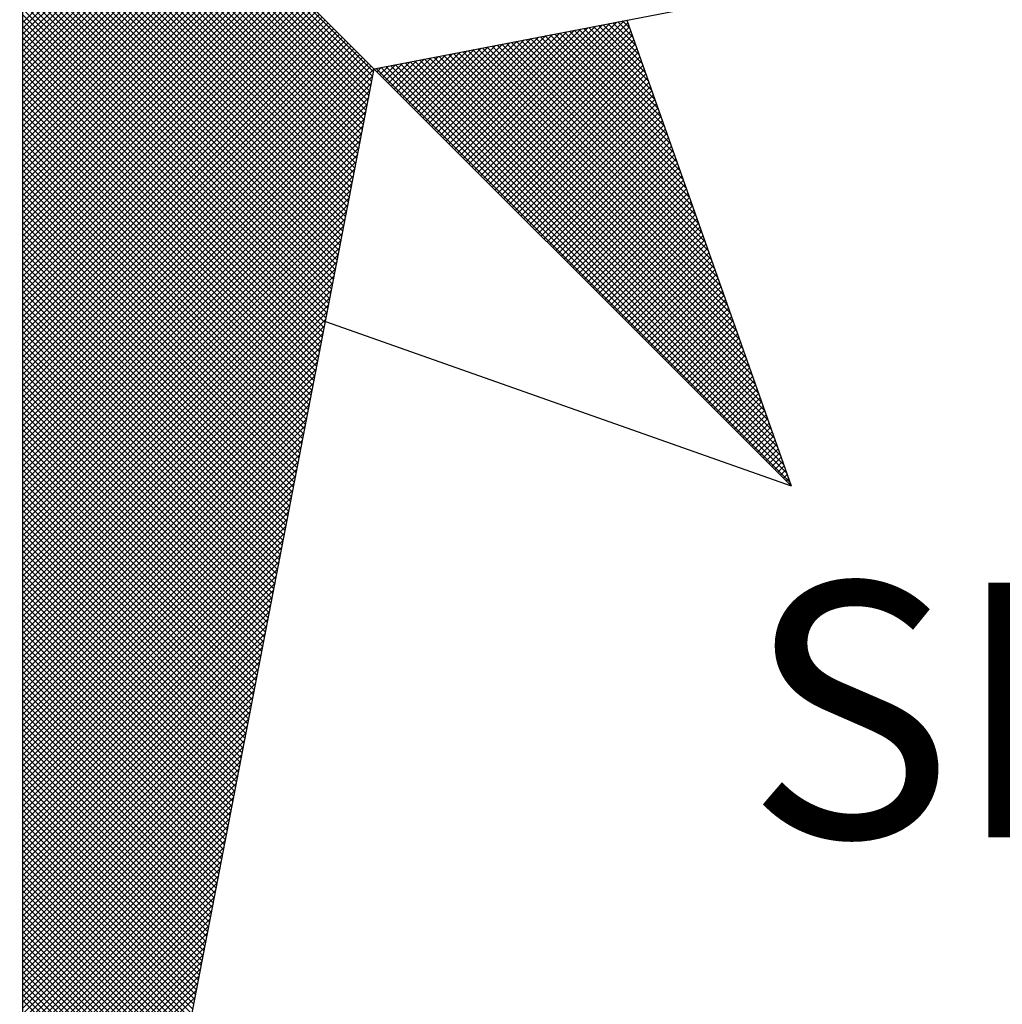
# Model space of a CAD drawing. Extents: x 178789 to 178945, y 1664142 to 1664362.
# Drawn here: x 178907 to 178911, y 1664311 to 1664315 of the extents above; entities that cross this region are included whole.
import ezdxf

# ---------------------------------------------------------------- set-up
doc = ezdxf.new("R2010")
doc.units = 0
doc.header["$LTSCALE"] = 10
doc.header["$MEASUREMENT"] = 0
doc.layers.get('0').update_dxf_attribs({"linetype": 'CONTINUOUS'})
for name, color, linetype in [('NORTE', 7, 'CONTINUOUS'), ('T-ALINH-PROJ-C', 6, 'CONTINUOUS'), ('T-ALINH-RJAR', 3, 'CONTINUOUS')]:
    doc.layers.add(name, color=color, linetype=linetype)
doc.styles.add('ROMANT', font='romant', dxfattribs={"height": 0.2})

# ---------------------------------------------------------------- blocks, each defined once
blk = doc.blocks.new('*X16')
at = {"color": 0}
for p, q in [((182560.4169, 1662934.4181), (182559.3401, 1662935.4949)), ((182560.4141, 1662934.4033), (182559.3401, 1662935.4773)), ((182560.4112, 1662934.3885), (182559.3401, 1662935.4596)), ((182560.4084, 1662934.3736), (182559.3401, 1662935.4419)), ((182560.4055, 1662934.3588), (182559.3401, 1662935.4242)), ((182560.4027, 1662934.344), (182559.3401, 1662935.4065)), ((182560.3998, 1662934.3292), (182559.3401, 1662935.3889)), ((182560.3969, 1662934.3144), (182559.3401, 1662935.3712)), ((182560.3941, 1662934.2995), (182559.3401, 1662935.3535)), ((182560.3912, 1662934.2847), (182559.3401, 1662935.3358)), ((182560.3884, 1662934.2699), (182559.3401, 1662935.3182)), ((182560.3855, 1662934.2551), (182559.3401, 1662935.3005)), ((182560.3826, 1662934.2403), (182559.3401, 1662935.2828)), ((182560.3798, 1662934.2255), (182559.3401, 1662935.2651)), ((182560.3769, 1662934.2106), (182559.3401, 1662935.2474)), ((182560.3741, 1662934.1958), (182559.3401, 1662935.2298)), ((182560.3712, 1662934.181), (182559.3401, 1662935.2121)), ((182560.3683, 1662934.1662), (182559.3401, 1662935.1944)), ((182560.3655, 1662934.1514), (182559.3401, 1662935.1767)), ((182560.3626, 1662934.1365), (182559.3401, 1662935.1591)), ((182560.3598, 1662934.1217), (182559.3401, 1662935.1414)), ((182560.3569, 1662934.1069), (182559.3401, 1662935.1237)), ((182560.354, 1662934.0921), (182559.3401, 1662935.106)), ((182560.3512, 1662934.0773), (182559.3401, 1662935.0883)), ((182560.3483, 1662934.0624), (182559.3401, 1662935.0707)), ((182560.3455, 1662934.0476), (182559.3401, 1662935.053)), ((182559.3401, 1662934.5682), (182559.8086, 1662935.0367)), ((182560.3426, 1662934.0328), (182559.3401, 1662935.0353)), ((182559.3401, 1662934.5505), (182559.8174, 1662935.0279)), ((182559.3401, 1662934.5329), (182559.8263, 1662935.019)), ((182560.3397, 1662934.018), (182559.3401, 1662935.0176)), ((182559.3401, 1662934.5152), (182559.8351, 1662935.0102)), ((182559.3401, 1662934.4975), (182559.8439, 1662935.0014)), ((182560.3369, 1662934.0032), (182559.3401, 1662935)), ((182559.3401, 1662934.4798), (182559.8528, 1662934.9925)), ((182559.3401, 1662934.4622), (182559.8616, 1662934.9837)), ((182560.334, 1662933.9884), (182559.3401, 1662934.9823)), ((182559.3401, 1662934.4445), (182559.8705, 1662934.9748)), ((182559.3401, 1662934.4268), (182559.8793, 1662934.966)), ((182560.3312, 1662933.9735), (182559.3401, 1662934.9646)), ((182559.3401, 1662934.4091), (182559.8881, 1662934.9572)), ((182559.3401, 1662934.3914), (182559.897, 1662934.9483)), ((182560.3283, 1662933.9587), (182559.3401, 1662934.9469)), ((182559.3401, 1662934.3738), (182559.9058, 1662934.9395)), ((182559.3401, 1662934.3561), (182559.9147, 1662934.9306)), ((182560.3255, 1662933.9439), (182559.3401, 1662934.9292)), ((182559.3401, 1662934.3384), (182559.9235, 1662934.9218)), ((182559.3401, 1662934.3207), (182559.9323, 1662934.913)), ((182560.3226, 1662933.9291), (182559.3401, 1662934.9116)), ((182559.3401, 1662934.3031), (182559.9412, 1662934.9041)), ((182559.3401, 1662934.2854), (182559.95, 1662934.8953)), ((182560.3197, 1662933.9143), (182559.3401, 1662934.8939)), ((182559.3401, 1662934.2677), (182559.9589, 1662934.8864)), ((182559.3401, 1662934.25), (182559.9677, 1662934.8776)), ((182560.3169, 1662933.8994), (182559.3401, 1662934.8762)), ((182559.3401, 1662934.2323), (182559.9765, 1662934.8688)), ((182559.3401, 1662934.2147), (182559.9854, 1662934.8599)), ((182560.314, 1662933.8846), (182559.3401, 1662934.8585)), ((182559.3401, 1662934.197), (182559.9942, 1662934.8511)), ((182559.3401, 1662934.1793), (182560.003, 1662934.8423)), ((182560.3112, 1662933.8698), (182559.3401, 1662934.8409)), ((182559.3401, 1662934.1616), (182560.0119, 1662934.8334)), ((182559.3401, 1662934.144), (182560.0207, 1662934.8246)), ((182560.3083, 1662933.855), (182559.3401, 1662934.8232)), ((182559.3401, 1662934.1263), (182560.0296, 1662934.8157)), ((182559.3401, 1662934.1086), (182560.0384, 1662934.8069)), ((182560.3054, 1662933.8402), (182559.3401, 1662934.8055)), ((182559.3401, 1662934.0909), (182560.0472, 1662934.7981)), ((182559.3401, 1662934.0732), (182560.0561, 1662934.7892)), ((182560.3026, 1662933.8254), (182559.3401, 1662934.7878)), ((182559.3401, 1662934.0556), (182560.0649, 1662934.7804)), ((182559.3401, 1662934.0379), (182560.0738, 1662934.7715)), ((182560.2997, 1662933.8105), (182559.3401, 1662934.7701)), ((182559.3401, 1662934.0202), (182560.0826, 1662934.7627)), ((182559.3401, 1662934.0025), (182560.0914, 1662934.7539)), ((182560.2969, 1662933.7957), (182559.3401, 1662934.7525)), ((182559.3401, 1662933.9849), (182560.1003, 1662934.745)), ((182559.3401, 1662933.9672), (182560.1091, 1662934.7362)), ((182560.294, 1662933.7809), (182559.3401, 1662934.7348)), ((182559.3401, 1662933.9495), (182560.118, 1662934.7273)), ((182559.3401, 1662933.9318), (182560.1268, 1662934.7185)), ((182560.2911, 1662933.7661), (182559.3401, 1662934.7171)), ((182559.3401, 1662933.9141), (182560.1356, 1662934.7097)), ((182559.3401, 1662933.8965), (182560.1445, 1662934.7008)), ((182560.2883, 1662933.7513), (182559.3401, 1662934.6994)), ((182559.3401, 1662933.8788), (182560.1533, 1662934.692)), ((182559.3401, 1662933.8611), (182560.1621, 1662934.6832)), ((182560.2854, 1662933.7364), (182559.3401, 1662934.6818)), ((182559.3401, 1662933.8434), (182560.171, 1662934.6743)), ((182559.3401, 1662933.8258), (182560.1798, 1662934.6655)), ((182560.2826, 1662933.7216), (182559.3401, 1662934.6641)), ((182559.3401, 1662933.8081), (182560.1887, 1662934.6566)), ((182559.3401, 1662933.7904), (182560.1975, 1662934.6478)), ((182560.2797, 1662933.7068), (182559.3401, 1662934.6464)), ((182559.3401, 1662933.7727), (182560.2063, 1662934.639)), ((182559.3401, 1662933.755), (182560.2152, 1662934.6301)), ((182560.2768, 1662933.692), (182559.3401, 1662934.6287)), ((182559.3401, 1662933.7374), (182560.224, 1662934.6213)), ((182559.3401, 1662933.7197), (182560.2329, 1662934.6124)), ((182560.274, 1662933.6772), (182559.3401, 1662934.611)), ((182559.3401, 1662933.702), (182560.2417, 1662934.6036)), ((182559.3401, 1662933.6843), (182560.2505, 1662934.5948)), ((182560.2711, 1662933.6623), (182559.3401, 1662934.5934)), ((182559.3401, 1662933.6667), (182560.2594, 1662934.5859)), ((182559.3401, 1662933.649), (182560.2682, 1662934.5771)), ((182560.2683, 1662933.6475), (182559.3401, 1662934.5757)), ((182559.3401, 1662933.6313), (182560.2771, 1662934.5682)), ((182559.3401, 1662933.6136), (182560.2859, 1662934.5594)), ((182560.2654, 1662933.6327), (182559.3401, 1662934.558)), ((182560.6836, 1662934.1617), (182561.0754, 1662934.5534)), ((182560.6925, 1662934.1528), (182561.0973, 1662934.5576)), ((182560.7013, 1662934.144), (182561.1192, 1662934.5619)), ((182560.7102, 1662934.1351), (182561.1411, 1662934.5661)), ((182560.719, 1662934.1263), (182561.163, 1662934.5703)), ((182560.7278, 1662934.1175), (182561.1849, 1662934.5745)), ((182560.7367, 1662934.1086), (182561.1962, 1662934.5681)), ((182560.7455, 1662934.0998), (182561.2008, 1662934.5551)), ((182561.2692, 1662934.3614), (182561.0768, 1662934.5537)), ((182561.2595, 1662934.3887), (182561.0917, 1662934.5566)), ((182561.2499, 1662934.416), (182561.1065, 1662934.5594)), ((182561.2402, 1662934.4433), (182561.1213, 1662934.5623)), ((182561.2306, 1662934.4707), (182561.1361, 1662934.5651)), ((182561.2209, 1662934.498), (182561.1509, 1662934.568)), ((182561.2113, 1662934.5253), (182561.1657, 1662934.5709)), ((182561.2016, 1662934.5526), (182561.1806, 1662934.5737)), ((182559.3401, 1662933.5959), (182560.2947, 1662934.5506)), ((182559.3401, 1662933.5783), (182560.3036, 1662934.5417)), ((182560.2626, 1662933.6179), (182559.3401, 1662934.5403)), ((182559.3401, 1662933.5606), (182560.3124, 1662934.5329)), ((182559.3401, 1662933.5429), (182560.3212, 1662934.5241)), ((182560.2597, 1662933.6031), (182559.3401, 1662934.5227)), ((182560.6218, 1662934.2235), (182560.9221, 1662934.5238)), ((182560.6306, 1662934.2147), (182560.944, 1662934.5281)), ((182560.6394, 1662934.2059), (182560.9659, 1662934.5323)), ((182560.6483, 1662934.197), (182560.9878, 1662934.5365)), ((182560.6571, 1662934.1882), (182561.0097, 1662934.5407)), ((182560.666, 1662934.1793), (182561.0316, 1662934.545)), ((182560.6748, 1662934.1705), (182561.0535, 1662934.5492)), ((182560.7543, 1662934.091), (182561.2054, 1662934.542)), ((182560.7632, 1662934.0821), (182561.21, 1662934.5289)), ((182561.3753, 1662934.0608), (182560.9138, 1662934.5222)), ((182561.3656, 1662934.0881), (182560.9287, 1662934.5251)), ((182561.356, 1662934.1155), (182560.9435, 1662934.528)), ((182561.3463, 1662934.1428), (182560.9583, 1662934.5308)), ((182561.3367, 1662934.1701), (182560.9731, 1662934.5337)), ((182561.327, 1662934.1974), (182560.9879, 1662934.5365)), ((182561.3174, 1662934.2247), (182561.0027, 1662934.5394)), ((182561.3077, 1662934.2521), (182561.0176, 1662934.5423)), ((182561.2981, 1662934.2794), (182561.0324, 1662934.5451)), ((182561.2885, 1662934.3067), (182561.0472, 1662934.548)), ((182561.2788, 1662934.334), (182561.062, 1662934.5508)), ((182559.3401, 1662933.5252), (182560.3301, 1662934.5152)), ((182559.3401, 1662933.5076), (182560.3389, 1662934.5064)), ((182560.2568, 1662933.5883), (182559.3401, 1662934.505)), ((182559.3401, 1662933.4899), (182560.3478, 1662934.4975)), ((182560.5599, 1662934.2854), (182560.7687, 1662934.4943)), ((182560.5687, 1662934.2766), (182560.7906, 1662934.4985)), ((182560.5776, 1662934.2677), (182560.8125, 1662934.5027)), ((182560.5864, 1662934.2589), (182560.8344, 1662934.5069)), ((182560.5952, 1662934.2501), (182560.8564, 1662934.5112)), ((182560.6041, 1662934.2412), (182560.8783, 1662934.5154)), ((182560.6129, 1662934.2324), (182560.9002, 1662934.5196)), ((182561.4717, 1662933.7876), (182560.7656, 1662934.4937)), ((182560.772, 1662934.0733), (182561.2146, 1662934.5159)), ((182561.4621, 1662933.8149), (182560.7805, 1662934.4965)), ((182560.7809, 1662934.0644), (182561.2192, 1662934.5028)), ((182561.4525, 1662933.8422), (182560.7953, 1662934.4994)), ((182561.4428, 1662933.8695), (182560.8101, 1662934.5022)), ((182561.4332, 1662933.8969), (182560.8249, 1662934.5051)), ((182561.4235, 1662933.9242), (182560.8397, 1662934.5079)), ((182561.4139, 1662933.9515), (182560.8546, 1662934.5108)), ((182561.4042, 1662933.9788), (182560.8694, 1662934.5137)), ((182561.3946, 1662934.0062), (182560.8842, 1662934.5165)), ((182561.3849, 1662934.0335), (182560.899, 1662934.5194)), ((182559.3401, 1662933.4722), (182560.3566, 1662934.4887)), ((182560.254, 1662933.5734), (182559.3401, 1662934.4873)), ((182559.3401, 1662933.4545), (182560.3654, 1662934.4799)), ((182559.3401, 1662933.4369), (182560.3743, 1662934.471)), ((182560.2511, 1662933.5586), (182559.3401, 1662934.4696)), ((182559.3401, 1662933.4192), (182560.3831, 1662934.4622)), ((182560.498, 1662934.3473), (182560.6154, 1662934.4647)), ((182560.5069, 1662934.3384), (182560.6373, 1662934.4689)), ((182560.5157, 1662934.3296), (182560.6592, 1662934.4731)), ((182560.5245, 1662934.3208), (182560.6811, 1662934.4773)), ((182560.5334, 1662934.3119), (182560.703, 1662934.4816)), ((182560.5422, 1662934.3031), (182560.7249, 1662934.4858)), ((182560.5511, 1662934.2942), (182560.7468, 1662934.49)), ((182561.5779, 1662933.487), (182560.6026, 1662934.4622)), ((182561.5682, 1662933.5143), (182560.6175, 1662934.4651)), ((182561.5586, 1662933.5416), (182560.6323, 1662934.4679)), ((182561.5489, 1662933.569), (182560.6471, 1662934.4708)), ((182561.5393, 1662933.5963), (182560.6619, 1662934.4736)), ((182561.5296, 1662933.6236), (182560.6767, 1662934.4765)), ((182561.52, 1662933.6509), (182560.6916, 1662934.4794)), ((182561.5103, 1662933.6783), (182560.7064, 1662934.4822)), ((182561.5007, 1662933.7056), (182560.7212, 1662934.4851)), ((182561.491, 1662933.7329), (182560.736, 1662934.4879)), ((182561.4814, 1662933.7602), (182560.7508, 1662934.4908)), ((182560.7897, 1662934.0556), (182561.2238, 1662934.4897)), ((182560.7985, 1662934.0468), (182561.2285, 1662934.4767)), ((182560.8074, 1662934.0379), (182561.2331, 1662934.4636)), ((182559.3401, 1662933.4015), (182560.392, 1662934.4533)), ((182560.2483, 1662933.5438), (182559.3401, 1662934.4519)), ((182559.3401, 1662933.3838), (182560.4008, 1662934.4445)), ((182559.3401, 1662933.3661), (182560.4096, 1662934.4357)), ((182560.2454, 1662933.529), (182559.3401, 1662934.4343)), ((182560.4362, 1662934.4092), (182560.4621, 1662934.4351)), ((182560.445, 1662934.4003), (182560.484, 1662934.4393)), ((182560.4538, 1662934.3915), (182560.5059, 1662934.4435)), ((182561.6743, 1662933.2137), (182560.4545, 1662934.4336)), ((182560.4627, 1662934.3826), (182560.5278, 1662934.4478)), ((182561.6647, 1662933.2411), (182560.4693, 1662934.4365)), ((182560.4715, 1662934.3738), (182560.5497, 1662934.452)), ((182560.4803, 1662934.365), (182560.5716, 1662934.4562)), ((182561.655, 1662933.2684), (182560.4841, 1662934.4393)), ((182560.4892, 1662934.3561), (182560.5935, 1662934.4604)), ((182561.6454, 1662933.2957), (182560.4989, 1662934.4422)), ((182561.6357, 1662933.323), (182560.5137, 1662934.445)), ((182561.6261, 1662933.3504), (182560.5286, 1662934.4479)), ((182561.6165, 1662933.3777), (182560.5434, 1662934.4508)), ((182561.6068, 1662933.405), (182560.5582, 1662934.4536)), ((182561.5972, 1662933.4323), (182560.573, 1662934.4565)), ((182561.5875, 1662933.4597), (182560.5878, 1662934.4593)), ((182560.8162, 1662934.0291), (182561.2377, 1662934.4505)), ((182560.8251, 1662934.0202), (182561.2423, 1662934.4375)), ((182559.3401, 1662933.3485), (182560.4185, 1662934.4268)), ((182560.2425, 1662933.5142), (182559.3401, 1662934.4166)), ((182559.3401, 1662933.3308), (182560.4144, 1662934.4051)), ((182561.6936, 1662933.1591), (182560.4248, 1662934.4279)), ((182560.4273, 1662934.418), (182560.4402, 1662934.4309)), ((182561.684, 1662933.1864), (182560.4396, 1662934.4308)), ((182560.8339, 1662934.0114), (182561.2469, 1662934.4244)), ((182560.8427, 1662934.0026), (182561.2515, 1662934.4113)), ((182560.2397, 1662933.4993), (182559.3401, 1662934.3989)), ((182559.3401, 1662933.3131), (182560.4102, 1662934.3832)), ((182560.2368, 1662933.4845), (182559.3401, 1662934.3812)), ((182560.8516, 1662933.9937), (182561.2561, 1662934.3983)), ((182560.8604, 1662933.9849), (182561.2607, 1662934.3852)), ((182560.8693, 1662933.976), (182561.2654, 1662934.3721)), ((182560.234, 1662933.4697), (182559.3401, 1662934.3636)), ((182559.3401, 1662933.2954), (182560.406, 1662934.3613)), ((182560.2311, 1662933.4549), (182559.3401, 1662934.3459)), ((182560.8781, 1662933.9672), (182561.27, 1662934.3591)), ((182560.8869, 1662933.9584), (182561.2746, 1662934.346)), ((182559.3401, 1662933.2778), (182560.4018, 1662934.3394)), ((182560.2282, 1662933.4401), (182559.3401, 1662934.3282)), ((182559.3401, 1662933.2601), (182560.3975, 1662934.3175)), ((182560.8958, 1662933.9495), (182561.2792, 1662934.333)), ((182560.9046, 1662933.9407), (182561.2838, 1662934.3199)), ((182560.2254, 1662933.4253), (182559.3401, 1662934.3105)), ((182559.3401, 1662933.2424), (182560.3933, 1662934.2956)), ((182560.2225, 1662933.4104), (182559.3401, 1662934.2928)), ((182560.9134, 1662933.9319), (182561.2884, 1662934.3068)), ((182560.9223, 1662933.923), (182561.293, 1662934.2938)), ((182560.9311, 1662933.9142), (182561.2976, 1662934.2807)), ((182560.2197, 1662933.3956), (182559.3401, 1662934.2752)), ((182559.3401, 1662933.2247), (182560.3891, 1662934.2737)), ((182560.2168, 1662933.3808), (182559.3401, 1662934.2575)), ((182559.3401, 1662933.207), (182560.3849, 1662934.2518)), ((182560.94, 1662933.9053), (182561.3023, 1662934.2676)), ((182560.9488, 1662933.8965), (182561.3069, 1662934.2546)), ((182560.2139, 1662933.366), (182559.3401, 1662934.2398)), ((182559.3401, 1662933.1894), (182560.3806, 1662934.2299)), ((182560.2111, 1662933.3512), (182559.3401, 1662934.2221)), ((182560.9576, 1662933.8877), (182561.3115, 1662934.2415)), ((182560.9665, 1662933.8788), (182561.3161, 1662934.2284)), ((182559.3401, 1662933.1717), (182560.3764, 1662934.208)), ((182560.2082, 1662933.3363), (182559.3401, 1662934.2045)), ((182560.9753, 1662933.87), (182561.3207, 1662934.2154)), ((182560.9842, 1662933.8611), (182561.3253, 1662934.2023)), ((182560.2054, 1662933.3215), (182559.3401, 1662934.1868)), ((182559.3401, 1662933.154), (182560.3722, 1662934.1861)), ((182560.2025, 1662933.3067), (182559.3401, 1662934.1691)), ((182559.3401, 1662933.1363), (182560.368, 1662934.1642)), ((182560.993, 1662933.8523), (182561.3299, 1662934.1892)), ((182561.0018, 1662933.8435), (182561.3345, 1662934.1762)), ((182561.0107, 1662933.8346), (182561.3392, 1662934.1631)), ((182560.1997, 1662933.2919), (182559.3401, 1662934.1514)), ((182559.3401, 1662933.1187), (182560.3637, 1662934.1423)), ((182560.1968, 1662933.2771), (182559.3401, 1662934.1338)), ((182561.0195, 1662933.8258), (182561.3438, 1662934.15)), ((182561.0284, 1662933.8169), (182561.3484, 1662934.137)), ((182559.3401, 1662933.101), (182560.3595, 1662934.1204)), ((182560.1939, 1662933.2622), (182559.3401, 1662934.1161)), ((182561.0372, 1662933.8081), (182561.353, 1662934.1239)), ((182561.046, 1662933.7993), (182561.3576, 1662934.1108)), ((182559.3401, 1662933.0833), (182560.3553, 1662934.0985)), ((182560.1911, 1662933.2474), (182559.3401, 1662934.0984)), ((182560.1882, 1662933.2326), (182559.3401, 1662934.0807)), ((182559.3401, 1662933.0656), (182560.3511, 1662934.0766)), ((182561.0549, 1662933.7904), (182561.3622, 1662934.0978)), ((182561.0637, 1662933.7816), (182561.3668, 1662934.0847)), ((182561.0725, 1662933.7728), (182561.3714, 1662934.0717)), ((182560.1854, 1662933.2178), (182559.3401, 1662934.063)), ((182559.3401, 1662933.0479), (182560.3468, 1662934.0547)), ((182560.1825, 1662933.203), (182559.3401, 1662934.0454)), ((182561.0814, 1662933.7639), (182561.3761, 1662934.0586)), ((182561.0902, 1662933.7551), (182561.3807, 1662934.0455)), ((182559.3401, 1662933.0303), (182560.3426, 1662934.0328)), ((182560.1796, 1662933.1882), (182559.3401, 1662934.0277)), ((182559.3401, 1662933.0126), (182560.3384, 1662934.0109)), ((182560.1768, 1662933.1733), (182559.3401, 1662934.01)), ((182561.0991, 1662933.7462), (182561.3853, 1662934.0325)), ((182561.1079, 1662933.7374), (182561.3899, 1662934.0194)), ((182560.1739, 1662933.1585), (182559.3401, 1662933.9923)), ((182559.3401, 1662932.9949), (182560.3341, 1662933.9889)), ((182561.1167, 1662933.7286), (182561.3945, 1662934.0063)), ((182561.1256, 1662933.7197), (182561.3991, 1662933.9933)), ((182561.1344, 1662933.7109), (182561.4037, 1662933.9802)), ((182560.1711, 1662933.1437), (182559.3401, 1662933.9747)), ((182559.3401, 1662932.9772), (182560.3299, 1662933.967)), ((182560.1682, 1662933.1289), (182559.3401, 1662933.957)), ((182561.1433, 1662933.702), (182561.4083, 1662933.9671)), ((182561.1521, 1662933.6932), (182561.413, 1662933.9541)), ((182559.3401, 1662932.9596), (182560.3257, 1662933.9451)), ((182560.1653, 1662933.1141), (182559.3401, 1662933.9393)), ((182559.3401, 1662932.9419), (182560.3215, 1662933.9232)), ((182560.1625, 1662933.0992), (182559.3401, 1662933.9216)), ((182561.1609, 1662933.6844), (182561.4176, 1662933.941)), ((182561.1698, 1662933.6755), (182561.4222, 1662933.9279)), ((182560.1596, 1662933.0844), (182559.3401, 1662933.9039)), ((182559.3401, 1662932.9242), (182560.3172, 1662933.9013)), ((182561.1786, 1662933.6667), (182561.4268, 1662933.9149)), ((182561.1875, 1662933.6578), (182561.4314, 1662933.9018)), ((182561.1963, 1662933.649), (182561.436, 1662933.8887)), ((182560.1568, 1662933.0696), (182559.3401, 1662933.8863)), ((182559.3401, 1662932.9065), (182560.313, 1662933.8794)), ((182560.1539, 1662933.0548), (182559.3401, 1662933.8686)), ((182561.2051, 1662933.6402), (182561.4406, 1662933.8757)), ((182561.214, 1662933.6313), (182561.4452, 1662933.8626)), ((182559.3401, 1662932.8888), (182560.3088, 1662933.8575)), ((182560.151, 1662933.04), (182559.3401, 1662933.8509)), ((182559.3401, 1662932.8712), (182560.3046, 1662933.8356)), ((182560.1482, 1662933.0252), (182559.3401, 1662933.8332)), ((182561.2228, 1662933.6225), (182561.4499, 1662933.8495)), ((182561.2316, 1662933.6137), (182561.4545, 1662933.8365)), ((182560.1453, 1662933.0103), (182559.3401, 1662933.8156)), ((182559.3401, 1662932.8535), (182560.3003, 1662933.8137)), ((182560.1425, 1662932.9955), (182559.3401, 1662933.7979)), ((182561.2405, 1662933.6048), (182561.4591, 1662933.8234)), ((182561.2493, 1662933.596), (182561.4637, 1662933.8104)), ((182561.2582, 1662933.5871), (182561.4683, 1662933.7973)), ((182559.3401, 1662932.8358), (182560.2961, 1662933.7918)), ((182560.1396, 1662932.9807), (182559.3401, 1662933.7802)), ((182559.3401, 1662932.8181), (182560.2919, 1662933.7699)), ((182561.267, 1662933.5783), (182561.4729, 1662933.7842)), ((182561.2758, 1662933.5695), (182561.4775, 1662933.7712)), ((182560.1368, 1662932.9659), (182559.3401, 1662933.7625)), ((182559.3401, 1662932.8005), (182560.2877, 1662933.748)), ((182560.1339, 1662932.9511), (182559.3401, 1662933.7448)), ((182561.2847, 1662933.5606), (182561.4821, 1662933.7581)), ((182561.2935, 1662933.5518), (182561.4868, 1662933.745)), ((182560.131, 1662932.9362), (182559.3401, 1662933.7272)), ((182559.3401, 1662932.7828), (182560.2834, 1662933.7261)), ((182560.1282, 1662932.9214), (182559.3401, 1662933.7095)), ((182561.3024, 1662933.5429), (182561.4914, 1662933.732)), ((182561.3112, 1662933.5341), (182561.496, 1662933.7189)), ((182559.3401, 1662932.7651), (182560.2792, 1662933.7042)), ((182560.1253, 1662932.9066), (182559.3401, 1662933.6918)), ((182559.3401, 1662932.7474), (182560.275, 1662933.6823)), ((182561.32, 1662933.5253), (182561.5006, 1662933.7058)), ((182561.3289, 1662933.5164), (182561.5052, 1662933.6928)), ((182561.3377, 1662933.5076), (182561.5098, 1662933.6797)), ((182560.1225, 1662932.8918), (182559.3401, 1662933.6741)), ((182559.3401, 1662932.7297), (182560.2708, 1662933.6604)), ((182560.1196, 1662932.877), (182559.3401, 1662933.6565)), ((182561.3466, 1662933.4988), (182561.5144, 1662933.6666)), ((182561.3554, 1662933.4899), (182561.519, 1662933.6536)), ((182560.1167, 1662932.8621), (182559.3401, 1662933.6388)), ((182559.3401, 1662932.7121), (182560.2665, 1662933.6385)), ((182560.1139, 1662932.8473), (182559.3401, 1662933.6211)), ((182559.3401, 1662932.6944), (182560.2623, 1662933.6166)), ((182561.3642, 1662933.4811), (182561.5237, 1662933.6405)), ((182561.3731, 1662933.4722), (182561.5283, 1662933.6274)), ((182560.111, 1662932.8325), (182559.3401, 1662933.6034)), ((182559.3401, 1662932.6767), (182560.2581, 1662933.5947)), ((182561.3819, 1662933.4634), (182561.5329, 1662933.6144)), ((182561.3907, 1662933.4546), (182561.5375, 1662933.6013)), ((182561.3996, 1662933.4457), (182561.5421, 1662933.5882)), ((182560.1082, 1662932.8177), (182559.3401, 1662933.5857)), ((182559.3401, 1662932.659), (182560.2538, 1662933.5728)), ((182560.1053, 1662932.8029), (182559.3401, 1662933.5681)), ((182561.4084, 1662933.4369), (182561.5467, 1662933.5752)), ((182561.4173, 1662933.428), (182561.5513, 1662933.5621)), ((182559.3401, 1662932.6414), (182560.2496, 1662933.5509)), ((182560.1024, 1662932.7881), (182559.3401, 1662933.5504)), ((182560.0996, 1662932.7732), (182559.3401, 1662933.5327)), ((182559.3401, 1662932.6237), (182560.2454, 1662933.529)), ((182561.4261, 1662933.4192), (182561.556, 1662933.5491)), ((182561.4349, 1662933.4104), (182561.5606, 1662933.536)), ((182560.0967, 1662932.7584), (182559.3401, 1662933.515)), ((182559.3401, 1662932.606), (182560.2412, 1662933.5071)), ((182560.0939, 1662932.7436), (182559.3401, 1662933.4974)), ((182561.4438, 1662933.4015), (182561.5652, 1662933.5229)), ((182561.4526, 1662933.3927), (182561.5698, 1662933.5099)), ((182561.4615, 1662933.3838), (182561.5744, 1662933.4968)), ((182559.3401, 1662932.5883), (182560.2369, 1662933.4852)), ((182560.091, 1662932.7288), (182559.3401, 1662933.4797)), ((182561.4703, 1662933.375), (182561.579, 1662933.4837)), ((182561.4791, 1662933.3662), (182561.5836, 1662933.4707)), ((182559.3401, 1662932.5706), (182560.2327, 1662933.4633)), ((182560.0881, 1662932.714), (182559.3401, 1662933.462)), ((182560.0853, 1662932.6991), (182559.3401, 1662933.4443)), ((182559.3401, 1662932.553), (182560.2285, 1662933.4413)), ((182561.488, 1662933.3573), (182561.5882, 1662933.4576)), ((182561.4968, 1662933.3485), (182561.5929, 1662933.4445)), ((182560.0824, 1662932.6843), (182559.3401, 1662933.4266)), ((182559.3401, 1662932.5353), (182560.2243, 1662933.4194)), ((182560.0796, 1662932.6695), (182559.3401, 1662933.409)), ((182561.5056, 1662933.3397), (182561.5975, 1662933.4315)), ((182561.5145, 1662933.3308), (182561.6021, 1662933.4184)), ((182561.5233, 1662933.322), (182561.6067, 1662933.4053)), ((182559.3401, 1662932.5176), (182560.22, 1662933.3975)), ((182560.0767, 1662932.6547), (182559.3401, 1662933.3913)), ((182559.3401, 1662932.4999), (182560.2158, 1662933.3756)), ((182561.5322, 1662933.3131), (182561.6113, 1662933.3923)), ((182561.541, 1662933.3043), (182561.6159, 1662933.3792)), ((182560.0738, 1662932.6399), (182559.3401, 1662933.3736)), ((182560.071, 1662932.625), (182559.3401, 1662933.3559)), ((182559.3401, 1662932.4823), (182560.2116, 1662933.3537)), ((182561.5498, 1662933.2955), (182561.6205, 1662933.3661)), ((182561.5587, 1662933.2866), (182561.6251, 1662933.3531)), ((182560.0681, 1662932.6102), (182559.3401, 1662933.3383)), ((182559.3401, 1662932.4646), (182560.2074, 1662933.3318)), ((182560.0653, 1662932.5954), (182559.3401, 1662933.3206)), ((182561.5675, 1662933.2778), (182561.6298, 1662933.34)), ((182561.5764, 1662933.2689), (182561.6344, 1662933.3269)), ((182559.3401, 1662932.4469), (182560.2031, 1662933.3099)), ((182560.0624, 1662932.5806), (182559.3401, 1662933.3029)), ((182559.3401, 1662932.4292), (182560.1989, 1662933.288)), ((182560.0596, 1662932.5658), (182559.3401, 1662933.2852)), ((182561.5852, 1662933.2601), (182561.639, 1662933.3139)), ((182561.594, 1662933.2513), (182561.6436, 1662933.3008)), ((182561.6029, 1662933.2424), (182561.6482, 1662933.2877)), ((182560.0567, 1662932.551), (182559.3401, 1662933.2675)), ((182559.3401, 1662932.4115), (182560.1947, 1662933.2661)), ((182561.6117, 1662933.2336), (182561.6528, 1662933.2747)), ((182561.6206, 1662933.2247), (182561.6574, 1662933.2616)), ((182560.0538, 1662932.5361), (182559.3401, 1662933.2499)), ((182559.3401, 1662932.3939), (182560.1905, 1662933.2442)), ((182560.051, 1662932.5213), (182559.3401, 1662933.2322)), ((182561.6294, 1662933.2159), (182561.662, 1662933.2486)), ((182561.6382, 1662933.2071), (182561.6667, 1662933.2355)), ((182559.3401, 1662932.3762), (182560.1862, 1662933.2223)), ((182560.0481, 1662932.5065), (182559.3401, 1662933.2145)), ((182559.3401, 1662932.3585), (182560.182, 1662933.2004)), ((182560.0453, 1662932.4917), (182559.3401, 1662933.1968)), ((182561.6471, 1662933.1982), (182561.6713, 1662933.2224)), ((182561.6559, 1662933.1894), (182561.6759, 1662933.2094)), ((182561.6647, 1662933.1806), (182561.6805, 1662933.1963)), ((182560.0424, 1662932.4769), (182559.3401, 1662933.1792)), ((182559.3401, 1662932.3408), (182560.1778, 1662933.1785)), ((182561.6736, 1662933.1717), (182561.6851, 1662933.1832)), ((182561.6824, 1662933.1629), (182561.6897, 1662933.1702)), ((182560.0395, 1662932.462), (182559.3401, 1662933.1615)), ((182559.3401, 1662932.3232), (182560.1735, 1662933.1566)), ((182560.0367, 1662932.4472), (182559.3401, 1662933.1438)), ((182559.3401, 1662932.3055), (182560.1693, 1662933.1347)), ((182561.6913, 1662933.154), (182561.6943, 1662933.1571)), ((182560.0338, 1662932.4324), (182559.3401, 1662933.1261)), ((182559.3401, 1662932.2878), (182560.1651, 1662933.1128)), ((182560.031, 1662932.4176), (182559.3401, 1662933.1084)), ((182559.3401, 1662932.2701), (182560.1609, 1662933.0909)), ((182560.0281, 1662932.4028), (182559.3401, 1662933.0908)), ((182560.0252, 1662932.388), (182559.3401, 1662933.0731)), ((182559.3401, 1662932.2524), (182560.1566, 1662933.069)), ((182560.0224, 1662932.3731), (182559.3401, 1662933.0554)), ((182559.3401, 1662932.2348), (182560.1524, 1662933.0471)), ((182560.0195, 1662932.3583), (182559.3401, 1662933.0377)), ((182559.3401, 1662932.2171), (182560.1482, 1662933.0252)), ((182560.0167, 1662932.3435), (182559.3401, 1662933.0201)), ((182559.3401, 1662932.1994), (182560.144, 1662933.0033)), ((182560.0138, 1662932.3287), (182559.3401, 1662933.0024)), ((182560.0109, 1662932.3139), (182559.3401, 1662932.9847)), ((182559.3401, 1662932.1817), (182560.1397, 1662932.9814)), ((182560.0081, 1662932.299), (182559.3401, 1662932.967)), ((182559.3401, 1662932.1641), (182560.1355, 1662932.9595)), ((182560.0052, 1662932.2842), (182559.3401, 1662932.9493)), ((182559.3401, 1662932.1464), (182560.1313, 1662932.9376)), ((182560.0024, 1662932.2694), (182559.3401, 1662932.9317)), ((182559.3401, 1662932.1287), (182560.1271, 1662932.9157)), ((182559.9995, 1662932.2546), (182559.3401, 1662932.914)), ((182559.9967, 1662932.2398), (182559.3401, 1662932.8963)), ((182559.3401, 1662932.111), (182560.1228, 1662932.8938)), ((182559.9938, 1662932.2249), (182559.3401, 1662932.8786)), ((182559.3401, 1662932.0933), (182560.1186, 1662932.8718)), ((182559.9909, 1662932.2101), (182559.3401, 1662932.861)), ((182559.3401, 1662932.0757), (182560.1144, 1662932.8499)), ((182559.9881, 1662932.1953), (182559.3401, 1662932.8433)), ((182559.3401, 1662932.058), (182560.1102, 1662932.828)), ((182559.9852, 1662932.1805), (182559.3401, 1662932.8256)), ((182559.9824, 1662932.1657), (182559.3401, 1662932.8079)), ((182559.3401, 1662932.0403), (182560.1059, 1662932.8061)), ((182559.9795, 1662932.1509), (182559.3401, 1662932.7902)), ((182559.3401, 1662932.0226), (182560.1017, 1662932.7842)), ((182559.9766, 1662932.136), (182559.3401, 1662932.7726)), ((182559.3401, 1662932.005), (182560.0975, 1662932.7623)), ((182559.9738, 1662932.1212), (182559.3401, 1662932.7549)), ((182559.3401, 1662931.9873), (182560.0933, 1662932.7404)), ((182559.9709, 1662932.1064), (182559.3401, 1662932.7372)), ((182559.9681, 1662932.0916), (182559.3401, 1662932.7195)), ((182559.3401, 1662931.9696), (182560.089, 1662932.7185)), ((182559.9652, 1662932.0768), (182559.3401, 1662932.7019)), ((182559.3401, 1662931.9519), (182560.0848, 1662932.6966)), ((182559.9623, 1662932.0619), (182559.3401, 1662932.6842)), ((182559.3401, 1662931.9342), (182560.0806, 1662932.6747)), ((182559.9595, 1662932.0471), (182559.3401, 1662932.6665)), ((182559.3401, 1662931.9166), (182560.0763, 1662932.6528)), ((182559.9566, 1662932.0323), (182559.3401, 1662932.6488)), ((182559.9538, 1662932.0175), (182559.3401, 1662932.6311)), ((182559.3401, 1662931.8989), (182560.0721, 1662932.6309)), ((182559.9509, 1662932.0027), (182559.3401, 1662932.6135)), ((182559.3401, 1662931.8812), (182560.0679, 1662932.609)), ((182559.948, 1662931.9879), (182559.3401, 1662932.5958)), ((182559.3401, 1662931.8635), (182560.0637, 1662932.5871)), ((182559.9452, 1662931.973), (182559.3401, 1662932.5781)), ((182559.3401, 1662931.8459), (182560.0594, 1662932.5652)), ((182559.9423, 1662931.9582), (182559.3401, 1662932.5604)), ((182559.3401, 1662931.8282), (182560.0552, 1662932.5433)), ((182559.9395, 1662931.9434), (182559.3401, 1662932.5428)), ((182559.9366, 1662931.9286), (182559.3401, 1662932.5251)), ((182559.3401, 1662931.8105), (182560.051, 1662932.5214)), ((182559.9338, 1662931.9138), (182559.3401, 1662932.5074)), ((182559.3401, 1662931.7928), (182560.0468, 1662932.4995)), ((182559.9309, 1662931.8989), (182559.3401, 1662932.4897)), ((182559.3401, 1662931.7751), (182560.0425, 1662932.4776)), ((182559.928, 1662931.8841), (182559.3401, 1662932.472)), ((182559.3401, 1662931.7575), (182560.0383, 1662932.4557)), ((182559.9252, 1662931.8693), (182559.3401, 1662932.4544)), ((182559.9223, 1662931.8545), (182559.3401, 1662932.4367)), ((182559.3401, 1662931.7398), (182560.0341, 1662932.4338)), ((182559.9195, 1662931.8397), (182559.3401, 1662932.419)), ((182559.3401, 1662931.7221), (182560.0299, 1662932.4119)), ((182559.9166, 1662931.8248), (182559.3401, 1662932.4013)), ((182559.3401, 1662931.7044), (182560.0256, 1662932.39)), ((182559.9137, 1662931.81), (182559.3401, 1662932.3837)), ((182559.3401, 1662931.6868), (182560.0214, 1662932.3681)), ((182559.9109, 1662931.7952), (182559.3401, 1662932.366)), ((182559.908, 1662931.7804), (182559.3401, 1662932.3483)), ((182559.3401, 1662931.6691), (182560.0172, 1662932.3462)), ((182559.9052, 1662931.7656), (182559.3401, 1662932.3306)), ((182559.3401, 1662931.6514), (182560.013, 1662932.3243)), ((182559.9023, 1662931.7508), (182559.3401, 1662932.313)), ((182559.3401, 1662931.6337), (182560.0087, 1662932.3023)), ((182559.8994, 1662931.7359), (182559.3401, 1662932.2953)), ((182559.3401, 1662931.6161), (182560.0045, 1662932.2804)), ((182559.8966, 1662931.7211), (182559.3401, 1662932.2776)), ((182559.8937, 1662931.7063), (182559.3401, 1662932.2599)), ((182559.3401, 1662931.5984), (182560.0003, 1662932.2585)), ((182559.8909, 1662931.6915), (182559.3401, 1662932.2422)), ((182559.3401, 1662931.5807), (182559.996, 1662932.2366)), ((182559.888, 1662931.6767), (182559.3401, 1662932.2246)), ((182559.3401, 1662931.563), (182559.9918, 1662932.2147)), ((182559.8851, 1662931.6618), (182559.3401, 1662932.2069)), ((182559.3401, 1662931.5453), (182559.9876, 1662932.1928)), ((182559.8823, 1662931.647), (182559.3401, 1662932.1892)), ((182559.8794, 1662931.6322), (182559.3401, 1662932.1715)), ((182559.3401, 1662931.5277), (182559.9834, 1662932.1709)), ((182559.8766, 1662931.6174), (182559.3401, 1662932.1539)), ((182559.3401, 1662931.51), (182559.9791, 1662932.149)), ((182559.8737, 1662931.6026), (182559.3401, 1662932.1362)), ((182559.3401, 1662931.4923), (182559.9749, 1662932.1271)), ((182559.8708, 1662931.5878), (182559.3401, 1662932.1185)), ((182559.3401, 1662931.4746), (182559.9707, 1662932.1052)), ((182559.868, 1662931.5729), (182559.3401, 1662932.1008)), ((182559.3401, 1662931.457), (182559.9665, 1662932.0833)), ((182559.8651, 1662931.5581), (182559.3401, 1662932.0831)), ((182559.8623, 1662931.5433), (182559.3401, 1662932.0655)), ((182559.3401, 1662931.4393), (182559.9622, 1662932.0614)), ((182559.8594, 1662931.5285), (182559.3401, 1662932.0478)), ((182559.3401, 1662931.4216), (182559.958, 1662932.0395)), ((182559.8566, 1662931.5137), (182559.3401, 1662932.0301)), ((182559.3401, 1662931.4039), (182559.9538, 1662932.0176)), ((182559.8537, 1662931.4988), (182559.3401, 1662932.0124)), ((182559.3401, 1662931.3862), (182559.9496, 1662931.9957)), ((182559.8508, 1662931.484), (182559.3401, 1662931.9948)), ((182559.848, 1662931.4692), (182559.3401, 1662931.9771)), ((182559.3401, 1662931.3686), (182559.9453, 1662931.9738)), ((182559.8451, 1662931.4544), (182559.3401, 1662931.9594)), ((182559.3401, 1662931.3509), (182559.9411, 1662931.9519)), ((182559.8423, 1662931.4396), (182559.3401, 1662931.9417)), ((182559.3401, 1662931.3332), (182559.9369, 1662931.93)), ((182559.8394, 1662931.4247), (182559.3401, 1662931.924)), ((182559.3401, 1662931.3155), (182559.9327, 1662931.9081)), ((182559.8365, 1662931.4099), (182559.3401, 1662931.9064)), ((182559.8337, 1662931.3951), (182559.3401, 1662931.8887)), ((182559.3401, 1662931.2979), (182559.9284, 1662931.8862)), ((182559.8308, 1662931.3803), (182559.3401, 1662931.871)), ((182559.3401, 1662931.2802), (182559.9242, 1662931.8643)), ((182559.828, 1662931.3655), (182559.3401, 1662931.8533)), ((182559.3401, 1662931.2625), (182559.92, 1662931.8424)), ((182559.8251, 1662931.3507), (182559.3401, 1662931.8357)), ((182559.3401, 1662931.2448), (182559.9157, 1662931.8205)), ((182559.8222, 1662931.3358), (182559.3401, 1662931.818)), ((182559.8194, 1662931.321), (182559.3401, 1662931.8003)), ((182559.3401, 1662931.2271), (182559.9115, 1662931.7986)), ((182559.8165, 1662931.3062), (182559.3401, 1662931.7826)), ((182559.3401, 1662931.2095), (182559.9073, 1662931.7767)), ((182559.8137, 1662931.2914), (182559.3401, 1662931.7649)), ((182559.3401, 1662931.1918), (182559.9031, 1662931.7547)), ((182559.8108, 1662931.2766), (182559.3401, 1662931.7473)), ((182559.3401, 1662931.1741), (182559.8988, 1662931.7328)), ((182559.8079, 1662931.2617), (182559.3401, 1662931.7296)), ((182559.8051, 1662931.2469), (182559.3401, 1662931.7119)), ((182559.3401, 1662931.1564), (182559.8946, 1662931.7109)), ((182559.8022, 1662931.2321), (182559.3401, 1662931.6942)), ((182559.3401, 1662931.1388), (182559.8904, 1662931.689)), ((182559.7994, 1662931.2173), (182559.3401, 1662931.6766)), ((182559.3401, 1662931.1211), (182559.8862, 1662931.6671)), ((182559.7965, 1662931.2025), (182559.3401, 1662931.6589)), ((182559.3401, 1662931.1034), (182559.8819, 1662931.6452)), ((182559.7937, 1662931.1877), (182559.3401, 1662931.6412)), ((182559.7908, 1662931.1728), (182559.3401, 1662931.6235)), ((182559.3401, 1662931.0857), (182559.8777, 1662931.6233)), ((182559.7879, 1662931.158), (182559.3401, 1662931.6058)), ((182559.3401, 1662931.068), (182559.8735, 1662931.6014)), ((182559.7851, 1662931.1432), (182559.3401, 1662931.5882)), ((182559.3401, 1662931.0504), (182559.8693, 1662931.5795)), ((182559.7822, 1662931.1284), (182559.3401, 1662931.5705))]:
    blk.add_line(p, q, dxfattribs=at)
blk = doc.blocks.new('NORTEGEO')
at = {"layer": 'NORTE', "color": 7}
for p, q in [((0, 6.6682), (0, -6.6682)), ((-2.3576, 2.3576), (2.3576, -2.3576)), ((1.0785, -1.0785), (6.6682, 0)), ((1.8532, -0.929), (2.3576, -2.3576)), ((0, -6.6682), (1.0785, -1.0785)), ((0.929, -1.8532), (2.3576, -2.3576))]:
    blk.add_line(p, q, dxfattribs=at)
at = {"layer": 'NORTE'}
blk.add_blockref('*X16', (-182559.3401, -1662935.5052), dxfattribs=at)
at = {"layer": 'NORTE', "color": 7, "style": 'ROMANT'}
blk.add_text('SE', height=0.78147, dxfattribs=at).set_placement((2.2196, -3.4353))

msp = doc.modelspace()

# ---------------------------------------------------------------- linework, layer by layer
at = {"layer": 'T-ALINH-PROJ-C'}
msp.add_arc((179174.7067, 1664433.5865), 345, 199.751702, 219.113905, dxfattribs=at)
at = {"layer": 'T-ALINH-RJAR'}
msp.add_arc((179174.7067, 1664433.5865), 341, 199.719314, 219.439074, dxfattribs=at)

# ---------------------------------------------------------------- block references
at = {"layer": 'NORTE', "ltscale": 0.75, "xscale": 1.342528479639441, "yscale": 1.342528479639441, "zscale": 1.342528479715885}
msp.add_blockref('NORTEGEO', (178906.9253, 1664316.1657), dxfattribs=at)

doc.saveas('drawing.dxf')
